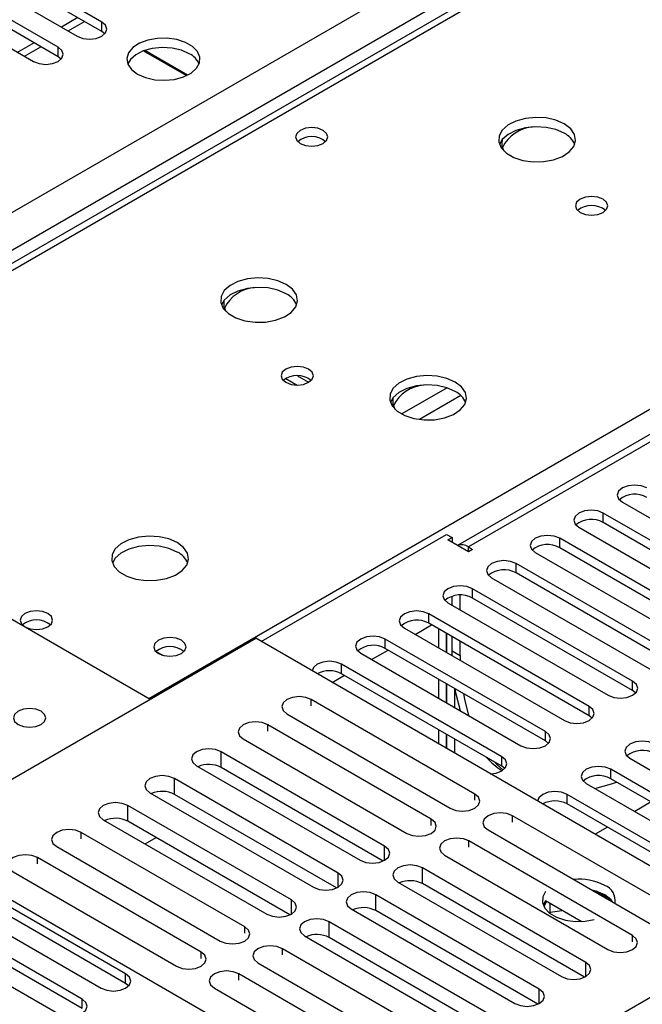
# Model space of a CAD drawing. Units: millimetres. Extents: x 2 to 6302, y 6 to 8916.
# Drawn here: x 3106 to 3187, y 1881 to 2008 of the extents above; entities that cross this region are included whole.
import ezdxf

# ---------------------------------------------------------------- set-up
doc = ezdxf.new("R2010")
doc.units = ezdxf.units.MM
doc.header["$LTSCALE"] = 30

msp = doc.modelspace()

# ---------------------------------------------------------------- linework, layer by layer
at = {"color": 8, "linetype": 'Continuous', "lineweight": 25}
for p, q in [((3096.891, 1978.595), (3989.967, 2494.157)), ((3992.088, 2490.483), (3099.012, 1974.921)), ((3585.148, 2182.901), (3164.066, 1939.816)), ((3353.217, 2119.017), (3065.672, 1953.021)), ((3122.594, 1920.161), (3410.139, 2086.157)), ((3113.392, 2008.461), (3111.271, 2007.236)), ((3116.513, 2006.659), (3116.513, 2007.884)), ((3107.735, 2005.195), (3105.614, 2003.971)), ((3110.856, 2003.394), (3110.856, 2004.618)), ((3161.29, 1960.454), (3155.411, 1957.06)), ((3163.091, 1959.453), (3157.719, 1956.352)), ((3181.567, 1942.979), (3181.567, 1944.204)), ((3175.91, 1939.714), (3175.91, 1940.939)), ((3164.066, 1939.204), (3164.066, 1939.816)), ((3170.253, 1936.448), (3170.253, 1937.673)), ((3164.596, 1933.182), (3164.596, 1934.407)), ((3158.939, 1929.917), (3158.939, 1931.142)), ((3153.283, 1926.651), (3153.283, 1927.876)), ((3123.552, 1926.255), (3124.369, 1925.784)), ((3161.945, 1926.343), (3163.005, 1925.731)), ((3147.626, 1923.386), (3147.626, 1924.61)), ((3185.368, 1921.191), (3185.368, 1922.416)), ((3143.691, 1919.212), (3143.691, 1920.028)), ((3179.711, 1917.926), (3179.711, 1919.151)), ((3138.034, 1915.946), (3138.034, 1916.763)), ((3174.054, 1914.66), (3174.054, 1915.885)), ((3131.988, 1911.231), (3131.988, 1913.273)), ((3168.397, 1911.395), (3168.397, 1912.619)), ((3182.539, 1909.762), (3182.539, 1910.987)), ((3125.941, 1907.74), (3125.941, 1909.781)), ((3164.904, 1906.966), (3164.904, 1907.782)), ((3176.882, 1906.496), (3176.882, 1907.721)), ((3119.893, 1904.249), (3119.893, 1906.29)), ((3169.797, 1904.141), (3169.797, 1904.958)), ((3159.247, 1903.7), (3159.247, 1904.517)), ((3113.844, 1901.982), (3113.844, 1902.798)), ((3164.14, 1900.875), (3164.14, 1901.692)), ((3153.201, 1899.19), (3153.201, 1901.027)), ((3108.187, 1898.716), (3108.187, 1899.532)), ((3147.154, 1895.698), (3147.154, 1897.535)), ((3158.094, 1896.16), (3158.094, 1898.202)), ((3141.106, 1892.207), (3141.106, 1894.044)), ((3152.047, 1892.669), (3152.047, 1894.711)), ((3145.999, 1889.178), (3145.999, 1891.219)), ((3135.057, 1889.735), (3135.057, 1890.552)), ((3185.353, 1888.629), (3185.353, 1889.446)), ((3129.4, 1886.47), (3129.4, 1887.286)), ((3139.95, 1886.911), (3139.95, 1887.727)), ((3179.308, 1884.119), (3179.308, 1885.956)), ((3119.607, 1883.228), (3119.607, 1884.453)), ((3134.293, 1883.645), (3134.293, 1884.462)), ((3173.26, 1880.628), (3173.26, 1882.464)), ((3113.95, 1879.963), (3113.95, 1881.188))]:
    msp.add_line(p, q, dxfattribs=at)
at = {"color": 7, "linetype": 'Continuous', "lineweight": 25}
for p, q in [((3583.648, 2183.05), (3162.657, 1940.017)), ((3351.842, 2119.153), (3064.867, 1953.486)), ((3116.513, 2007.884), (3100.692, 2017.018)), ((3097.51, 2015.181), (3113.331, 2006.047)), ((3116.513, 2006.659), (3100.692, 2015.793)), ((3110.856, 2004.618), (3095.035, 2013.752)), ((3110.856, 2003.394), (3095.035, 2012.527)), ((3091.853, 2011.915), (3107.674, 2002.781)), ((3112.15, 2006.729), (3114.271, 2007.953)), ((3116.906, 2006.353), (3116.513, 2006.659)), ((3106.493, 2003.463), (3108.614, 2004.688)), ((3111.249, 2003.087), (3110.856, 2003.394)), ((3121.92, 2004.143), (3127.483, 2000.932)), ((3127.637, 2001.006), (3122.095, 2004.206)), ((3140.375, 1961.656), (3141.838, 1960.811)), ((3141.882, 1962.011), (3143.345, 1961.166)), ((3122.771, 1920.059), (3061.536, 1955.409)), ((3184.042, 1945.633), (3204.813, 1933.642)), ((3202.338, 1932.213), (3181.567, 1944.204)), ((3178.385, 1942.367), (3199.156, 1930.376)), ((3202.338, 1930.988), (3181.567, 1942.979)), ((3137.196, 1927.57), (3161.238, 1941.449)), ((3161.238, 1941.449), (3161.945, 1941.041)), ((3161.414, 1940.734), (3161.945, 1941.041)), ((3164.066, 1939.204), (3161.414, 1940.734)), ((3161.945, 1941.041), (3161.945, 1940.428)), ((3196.681, 1928.948), (3175.91, 1940.939)), ((3164.066, 1939.816), (3164.596, 1939.51)), ((3164.596, 1939.51), (3164.066, 1939.204)), ((3196.681, 1927.723), (3175.91, 1939.714)), ((3172.728, 1939.102), (3193.499, 1927.111)), ((3191.024, 1925.682), (3170.253, 1937.673)), ((3167.071, 1935.836), (3187.842, 1923.845)), ((3191.024, 1924.457), (3170.253, 1936.448)), ((3185.368, 1922.416), (3164.596, 1934.407)), ((3161.945, 1932.264), (3161.945, 1933.41)), ((3163.005, 1931.652), (3163.005, 1933.563)), ((3185.368, 1921.191), (3164.596, 1933.182)), ((3161.414, 1932.57), (3182.186, 1920.579)), ((3179.711, 1919.151), (3158.939, 1931.142)), ((3155.757, 1929.305), (3176.529, 1917.314)), ((3157.173, 1928.487), (3159.294, 1929.712)), ((3179.711, 1917.926), (3158.939, 1929.917)), ((3160.172, 1929.205), (3160.172, 1926.756)), ((3091.234, 1901.853), (3136.489, 1927.978)), ((3203.133, 1889.505), (3136.489, 1927.978)), ((3161.233, 1928.593), (3161.233, 1926.144)), ((3161.243, 1926.138), (3161.243, 1928.587)), ((3161.945, 1926.343), (3161.945, 1928.182)), ((3174.054, 1915.885), (3153.283, 1927.876)), ((3174.054, 1914.66), (3153.283, 1926.651)), ((3163.005, 1925.731), (3163.005, 1927.57)), ((3150.101, 1926.039), (3170.872, 1914.048)), ((3151.516, 1925.222), (3153.638, 1926.446)), ((3161.95, 1925.73), (3161.945, 1926.343)), ((3163.005, 1925.731), (3163.011, 1925.117)), ((3168.397, 1912.619), (3147.626, 1924.61)), ((3146.39, 1922.262), (3147.981, 1923.181)), ((3168.397, 1911.395), (3147.626, 1923.386)), ((3160.172, 1922.674), (3160.172, 1920.225)), ((3161.233, 1922.062), (3161.233, 1919.613)), ((3161.243, 1919.607), (3161.243, 1922.056)), ((3162.303, 1918.995), (3162.303, 1921.444)), ((3185.761, 1920.885), (3185.368, 1921.191)), ((3164.904, 1907.782), (3143.691, 1920.028)), ((3140.509, 1918.192), (3161.722, 1905.945)), ((3180.104, 1917.62), (3179.711, 1917.926)), ((3159.247, 1904.517), (3138.034, 1916.763)), ((3160.172, 1916.143), (3160.172, 1914.306)), ((3161.233, 1915.53), (3161.233, 1913.694)), ((3161.243, 1913.688), (3161.243, 1915.525)), ((3134.852, 1914.926), (3156.065, 1902.68)), ((3162.303, 1913.076), (3162.303, 1914.912)), ((3174.447, 1914.354), (3174.054, 1914.66)), ((3153.201, 1901.027), (3131.988, 1913.273)), ((3128.806, 1911.436), (3150.019, 1899.19)), ((3168.79, 1911.088), (3168.397, 1911.395)), ((3185.014, 1912.415), (3205.785, 1900.424)), ((3153.014, 1899.093), (3131.988, 1911.231)), ((3203.31, 1898.996), (3182.539, 1910.987)), ((3147.154, 1897.535), (3125.941, 1909.781)), ((3179.357, 1909.15), (3200.128, 1897.159)), ((3203.31, 1897.771), (3182.539, 1909.762)), ((3122.759, 1907.945), (3143.972, 1895.698)), ((3146.967, 1895.602), (3125.941, 1907.74)), ((3197.654, 1895.73), (3176.882, 1907.721)), ((3141.106, 1894.044), (3119.893, 1906.29)), ((3197.654, 1894.505), (3176.882, 1906.496)), ((3187.76, 1906.748), (3185.639, 1905.523)), ((3191.01, 1892.711), (3169.797, 1904.958)), ((3116.711, 1904.453), (3137.924, 1892.207)), ((3140.919, 1892.111), (3119.893, 1904.249)), ((3135.057, 1890.552), (3113.844, 1902.798)), ((3166.615, 1903.121), (3187.828, 1890.875)), ((3182.103, 1903.482), (3180.512, 1902.564)), ((3091.234, 1901.853), (3157.878, 1863.38)), ((3122.136, 1901.322), (3123.55, 1902.138)), ((3185.353, 1889.446), (3164.14, 1901.692)), ((3110.662, 1900.961), (3131.875, 1888.715)), ((3160.958, 1899.855), (3182.171, 1887.609)), ((3129.4, 1887.286), (3108.187, 1899.532)), ((3105.005, 1897.696), (3126.218, 1885.449)), ((3179.308, 1885.956), (3158.094, 1898.202)), ((3119.607, 1884.453), (3098.835, 1896.444)), ((3154.912, 1896.365), (3176.126, 1884.119)), ((3179.121, 1884.022), (3158.094, 1896.16)), ((3119.607, 1883.228), (3098.835, 1895.219)), ((3182.567, 1894.071), (3180.638, 1895.184)), ((3095.653, 1894.607), (3116.425, 1882.616)), ((3173.26, 1882.464), (3152.047, 1894.711)), ((3174.071, 1893.918), (3173.755, 1893.383)), ((3174.178, 1893.856), (3173.858, 1893.165)), ((3178.678, 1891.258), (3174.071, 1893.918)), ((3174.67, 1892.465), (3174.67, 1893.572)), ((3113.95, 1881.188), (3093.179, 1893.179)), ((3148.865, 1892.874), (3170.078, 1880.628)), ((3173.073, 1880.531), (3152.047, 1892.669)), ((3174.608, 1892.332), (3174.67, 1892.465)), ((3174.67, 1892.465), (3176.182, 1892.699)), ((3089.997, 1891.342), (3110.768, 1879.351)), ((3113.95, 1879.963), (3093.179, 1891.954)), ((3167.213, 1878.973), (3145.999, 1891.219)), ((3142.817, 1889.383), (3164.031, 1877.136)), ((3167.026, 1877.04), (3145.999, 1889.178)), ((3161.163, 1875.481), (3139.95, 1887.727)), ((3136.768, 1885.89), (3157.981, 1873.644)), ((3193.941, 1885.016), (3174.142, 1873.586)), ((3120, 1882.922), (3119.607, 1883.228)), ((3155.506, 1872.215), (3134.293, 1884.462)), ((3131.111, 1882.625), (3152.325, 1870.379))]:
    msp.add_line(p, q, dxfattribs=at)
at = {"color": 7, "linetype": 'Continuous', "lineweight": 25, "flags": 128}
for points in [[(3113.331, 2006.047), (3114.061, 2005.765), (3114.922, 2005.667), (3115.783, 2005.766), (3116.513, 2006.047), (3117.001, 2006.468), (3117.172, 2006.966), (3117.001, 2007.463), (3116.513, 2007.884)], [(3107.674, 2002.781), (3108.404, 2002.5), (3109.265, 2002.401), (3110.126, 2002.5), (3110.856, 2002.781), (3111.344, 2003.203), (3111.515, 2003.7), (3111.344, 2004.197), (3110.856, 2004.618)], [(3121.145, 2001.128), (3122.175, 2000.677), (3123.379, 2000.403), (3124.666, 2000.327), (3125.94, 2000.454), (3127.108, 2000.774), (3128.083, 2001.265), (3128.793, 2001.89), (3129.184, 2002.601), (3129.228, 2003.348), (3128.922, 2004.073), (3128.288, 2004.724), (3127.374, 2005.252), (3126.246, 2005.618), (3124.989, 2005.795), (3123.696, 2005.769), (3122.463, 2005.544), (3121.382, 2005.134), (3120.531, 2004.571), (3119.976, 2003.897), (3119.756, 2003.161), (3119.888, 2002.418), (3120.363, 2001.723), (3121.145, 2001.128)], [(3127.862, 2003.781), (3126.831, 2004.233), (3125.628, 2004.507), (3124.341, 2004.583), (3123.066, 2004.456), (3121.898, 2004.135), (3120.923, 2003.644), (3120.214, 2003.02), (3119.873, 2002.455)], [(3176.509, 1994.68), (3175.424, 1995.155), (3174.157, 1995.443), (3172.803, 1995.523), (3171.461, 1995.39), (3170.231, 1995.052), (3169.205, 1994.536), (3168.458, 1993.878), (3168.046, 1993.129), (3167.999, 1992.343), (3168.322, 1991.58), (3168.989, 1990.895), (3169.952, 1990.339), (3171.139, 1989.953), (3172.462, 1989.767), (3173.823, 1989.794), (3175.121, 1990.032), (3176.259, 1990.463), (3177.154, 1991.056), (3177.739, 1991.765), (3177.97, 1992.54), (3177.831, 1993.322), (3177.332, 1994.053), (3176.509, 1994.68)], [(3145.222, 1993.842), (3144.54, 1994.104), (3143.737, 1994.197), (3142.933, 1994.104), (3142.252, 1993.842), (3141.797, 1993.448), (3141.637, 1992.984), (3141.797, 1992.52), (3142.252, 1992.127), (3142.933, 1991.864), (3143.737, 1991.772), (3144.54, 1991.864), (3145.222, 1992.127), (3145.677, 1992.52), (3145.837, 1992.984), (3145.677, 1993.448), (3145.222, 1993.842)], [(3176.509, 1993.455), (3175.424, 1993.93), (3174.157, 1994.218), (3172.803, 1994.299), (3171.461, 1994.165), (3170.231, 1993.827), (3169.205, 1993.311), (3168.458, 1992.653), (3168.087, 1992.026)], [(3181.529, 1984.924), (3180.848, 1985.186), (3180.044, 1985.279), (3179.241, 1985.186), (3178.559, 1984.924), (3178.104, 1984.53), (3177.944, 1984.066), (3178.104, 1983.602), (3178.559, 1983.209), (3179.241, 1982.946), (3180.044, 1982.854), (3180.848, 1982.946), (3181.529, 1983.209), (3181.984, 1983.602), (3182.144, 1984.066), (3181.984, 1984.53), (3181.529, 1984.924)], [(3140.446, 1973.861), (3139.361, 1974.336), (3138.095, 1974.625), (3136.74, 1974.705), (3135.398, 1974.571), (3134.169, 1974.234), (3133.142, 1973.717), (3132.395, 1973.06), (3131.983, 1972.311), (3131.937, 1971.525), (3132.259, 1970.761), (3132.927, 1970.076), (3133.89, 1969.52), (3135.077, 1969.135), (3136.399, 1968.949), (3137.76, 1968.976), (3139.058, 1969.214), (3140.197, 1969.645), (3141.092, 1970.237), (3141.677, 1970.947), (3141.908, 1971.722), (3141.769, 1972.504), (3141.269, 1973.235), (3140.446, 1973.861)], [(3140.446, 1972.636), (3139.361, 1973.111), (3138.095, 1973.4), (3136.74, 1973.48), (3135.398, 1973.347), (3134.169, 1973.009), (3133.142, 1972.492), (3132.395, 1971.835), (3132.025, 1971.208)], [(3143.345, 1962.881), (3142.664, 1963.143), (3141.86, 1963.236), (3141.057, 1963.143), (3140.376, 1962.881), (3139.92, 1962.487), (3139.761, 1962.023), (3139.92, 1961.559), (3140.376, 1961.166), (3141.057, 1960.903), (3141.861, 1960.811), (3142.664, 1960.903), (3143.345, 1961.166), (3143.801, 1961.559), (3143.96, 1962.023), (3143.801, 1962.487), (3143.345, 1962.881)], [(3162.367, 1961.207), (3161.282, 1961.682), (3160.015, 1961.97), (3158.66, 1962.051), (3157.319, 1961.917), (3156.089, 1961.58), (3155.063, 1961.063), (3154.316, 1960.406), (3153.904, 1959.656), (3153.857, 1958.871), (3154.18, 1958.107), (3154.847, 1957.422), (3155.81, 1956.866), (3156.997, 1956.481), (3158.32, 1956.295), (3159.681, 1956.321), (3160.978, 1956.559), (3162.117, 1956.99), (3163.012, 1957.583), (3163.597, 1958.293), (3163.828, 1959.067), (3163.689, 1959.849), (3163.189, 1960.581), (3162.367, 1961.207)], [(3162.367, 1959.982), (3161.282, 1960.457), (3160.015, 1960.745), (3158.66, 1960.826), (3157.319, 1960.692), (3156.089, 1960.355), (3155.063, 1959.838), (3154.316, 1959.181), (3153.945, 1958.554)], [(3187.224, 1947.47), (3186.494, 1947.751), (3185.633, 1947.85), (3184.772, 1947.751), (3184.042, 1947.47), (3183.554, 1947.048), (3183.383, 1946.551), (3183.554, 1946.054), (3184.042, 1945.633)], [(3181.567, 1944.204), (3180.837, 1944.486), (3179.976, 1944.585), (3179.115, 1944.486), (3178.385, 1944.204), (3177.897, 1943.783), (3177.726, 1943.286), (3177.897, 1942.789), (3178.385, 1942.367)], [(3126.304, 1940.389), (3125.219, 1940.864), (3123.952, 1941.152), (3122.598, 1941.232), (3121.256, 1941.099), (3120.026, 1940.761), (3119, 1940.245), (3118.253, 1939.587), (3117.841, 1938.838), (3117.795, 1938.052), (3118.117, 1937.289), (3118.785, 1936.603), (3119.747, 1936.048), (3120.934, 1935.662), (3122.257, 1935.476), (3123.618, 1935.503), (3124.916, 1935.741), (3126.055, 1936.172), (3126.95, 1936.764), (3127.534, 1937.474), (3127.766, 1938.249), (3127.626, 1939.031), (3127.127, 1939.762), (3126.304, 1940.389)], [(3175.91, 1940.939), (3175.18, 1941.22), (3174.319, 1941.319), (3173.458, 1941.22), (3172.728, 1940.938), (3172.24, 1940.517), (3172.069, 1940.02), (3172.24, 1939.523), (3172.728, 1939.102)], [(3126.304, 1939.164), (3125.219, 1939.639), (3123.952, 1939.927), (3122.598, 1940.007), (3121.256, 1939.874), (3120.026, 1939.536), (3119, 1939.02), (3118.253, 1938.362), (3117.882, 1937.735)], [(3170.253, 1937.673), (3169.523, 1937.954), (3168.662, 1938.053), (3167.801, 1937.954), (3167.071, 1937.673), (3166.583, 1937.252), (3166.412, 1936.754), (3166.583, 1936.257), (3167.071, 1935.836)], [(3164.596, 1934.407), (3163.866, 1934.689), (3163.005, 1934.788), (3162.144, 1934.689), (3161.414, 1934.407), (3160.927, 1933.986), (3160.755, 1933.489), (3160.927, 1932.992), (3161.414, 1932.57)], [(3109.513, 1931.182), (3108.831, 1931.445), (3108.028, 1931.537), (3107.224, 1931.445), (3106.543, 1931.182), (3106.088, 1930.789), (3105.928, 1930.325), (3106.088, 1929.861), (3106.543, 1929.468), (3107.224, 1929.205), (3108.028, 1929.113), (3108.831, 1929.205), (3109.513, 1929.468), (3109.968, 1929.861), (3110.128, 1930.325), (3109.968, 1930.789), (3109.513, 1931.182)], [(3158.939, 1931.142), (3158.209, 1931.423), (3157.348, 1931.522), (3156.487, 1931.423), (3155.757, 1931.142), (3155.27, 1930.72), (3155.099, 1930.223), (3155.27, 1929.726), (3155.757, 1929.305)], [(3126.837, 1927.712), (3126.156, 1927.975), (3125.352, 1928.068), (3124.548, 1927.975), (3123.867, 1927.712), (3123.412, 1927.319), (3123.252, 1926.855), (3123.412, 1926.391), (3123.867, 1925.998), (3124.548, 1925.735), (3125.352, 1925.643), (3126.155, 1925.735), (3126.837, 1925.998), (3127.292, 1926.391), (3127.452, 1926.855), (3127.292, 1927.319), (3126.837, 1927.712)], [(3153.283, 1927.876), (3152.553, 1928.158), (3151.692, 1928.256), (3150.831, 1928.158), (3150.101, 1927.876), (3149.613, 1927.455), (3149.442, 1926.958), (3149.613, 1926.46), (3150.101, 1926.039)], [(3147.626, 1924.61), (3146.896, 1924.892), (3146.035, 1924.991), (3145.174, 1924.892), (3144.444, 1924.61), (3143.956, 1924.189), (3143.788, 1923.764)], [(3182.186, 1920.579), (3182.916, 1920.298), (3183.777, 1920.199), (3184.638, 1920.298), (3185.368, 1920.579), (3185.855, 1921.001), (3186.027, 1921.498), (3185.855, 1921.995), (3185.368, 1922.416)], [(3143.691, 1920.028), (3142.961, 1920.31), (3142.1, 1920.409), (3141.239, 1920.31), (3140.509, 1920.028), (3140.021, 1919.607), (3139.85, 1919.11), (3140.021, 1918.613), (3140.509, 1918.192)], [(3163.039, 1918.57), (3162.486, 1920.713), (3162.352, 1921.416)], [(3163.412, 1920.803), (3163.546, 1920.101), (3164.1, 1917.958)], [(3176.529, 1917.314), (3177.259, 1917.032), (3178.12, 1916.933), (3178.981, 1917.032), (3179.711, 1917.314), (3180.198, 1917.735), (3180.37, 1918.232), (3180.198, 1918.729), (3179.711, 1919.151)], [(3108.629, 1918.508), (3107.948, 1918.77), (3107.144, 1918.863), (3106.34, 1918.77), (3105.659, 1918.508), (3105.204, 1918.114), (3105.044, 1917.65), (3105.204, 1917.186), (3105.659, 1916.793), (3106.34, 1916.53), (3107.144, 1916.438), (3107.948, 1916.53), (3108.629, 1916.793), (3109.084, 1917.186), (3109.244, 1917.65), (3109.084, 1918.114), (3108.629, 1918.508)], [(3138.034, 1916.763), (3137.304, 1917.044), (3136.443, 1917.143), (3135.582, 1917.044), (3134.852, 1916.763), (3134.364, 1916.341), (3134.193, 1915.844), (3134.364, 1915.347), (3134.852, 1914.926)], [(3170.872, 1914.048), (3171.602, 1913.766), (3172.463, 1913.668), (3173.324, 1913.767), (3174.054, 1914.048), (3174.542, 1914.469), (3174.713, 1914.967), (3174.542, 1915.464), (3174.054, 1915.885)], [(3188.196, 1914.252), (3187.466, 1914.534), (3186.605, 1914.633), (3185.744, 1914.534), (3185.014, 1914.252), (3184.526, 1913.831), (3184.355, 1913.334), (3184.526, 1912.837), (3185.014, 1912.415)], [(3131.988, 1913.273), (3131.258, 1913.554), (3130.397, 1913.653), (3129.536, 1913.554), (3128.806, 1913.273), (3128.318, 1912.851), (3128.147, 1912.354), (3128.318, 1911.857), (3128.806, 1911.436)], [(3166.931, 1910.404), (3167.667, 1910.501), (3168.397, 1910.782), (3168.885, 1911.204), (3169.056, 1911.701), (3168.885, 1912.198), (3168.397, 1912.619)], [(3167.479, 1911.925), (3167.732, 1911.661), (3168.566, 1910.891)], [(3182.539, 1910.987), (3181.809, 1911.268), (3180.948, 1911.367), (3180.087, 1911.268), (3179.357, 1910.987), (3178.869, 1910.565), (3178.698, 1910.068), (3178.869, 1909.571), (3179.357, 1909.15)], [(3125.941, 1909.781), (3125.211, 1910.063), (3124.35, 1910.162), (3123.489, 1910.063), (3122.759, 1909.781), (3122.271, 1909.36), (3122.1, 1908.863), (3122.271, 1908.366), (3122.759, 1907.945)], [(3180.48, 1908.502), (3182.609, 1909.093), (3183.288, 1909.33)], [(3161.722, 1905.945), (3162.452, 1905.664), (3163.313, 1905.565), (3164.174, 1905.664), (3164.904, 1905.945), (3165.392, 1906.367), (3165.563, 1906.864), (3165.392, 1907.361), (3164.904, 1907.782)], [(3176.882, 1907.721), (3176.152, 1908.002), (3175.291, 1908.101), (3174.43, 1908.002), (3173.7, 1907.721), (3173.213, 1907.3), (3173.045, 1906.875)], [(3119.893, 1906.29), (3119.163, 1906.572), (3118.302, 1906.671), (3117.441, 1906.572), (3116.711, 1906.29), (3116.223, 1905.869), (3116.052, 1905.372), (3116.223, 1904.875), (3116.711, 1904.453)], [(3169.797, 1904.958), (3169.067, 1905.239), (3168.206, 1905.338), (3167.345, 1905.239), (3166.615, 1904.958), (3166.127, 1904.536), (3165.956, 1904.039), (3166.127, 1903.542), (3166.615, 1903.121)], [(3156.065, 1902.68), (3156.795, 1902.398), (3157.656, 1902.299), (3158.517, 1902.398), (3159.247, 1902.68), (3159.735, 1903.101), (3159.906, 1903.598), (3159.735, 1904.095), (3159.247, 1904.517)], [(3113.844, 1902.798), (3113.114, 1903.08), (3112.253, 1903.179), (3111.392, 1903.08), (3110.662, 1902.798), (3110.174, 1902.377), (3110.003, 1901.88), (3110.174, 1901.383), (3110.662, 1900.961)], [(3164.14, 1901.692), (3163.41, 1901.973), (3162.549, 1902.072), (3161.688, 1901.973), (3160.958, 1901.692), (3160.47, 1901.27), (3160.299, 1900.773), (3160.471, 1900.276), (3160.958, 1899.855)], [(3108.187, 1899.532), (3107.457, 1899.814), (3106.596, 1899.913), (3105.735, 1899.814), (3105.005, 1899.533), (3104.517, 1899.111), (3104.346, 1898.614), (3104.517, 1898.117), (3105.005, 1897.696)], [(3150.019, 1899.19), (3150.749, 1898.908), (3151.61, 1898.809), (3152.471, 1898.908), (3153.201, 1899.19), (3153.689, 1899.611), (3153.86, 1900.108), (3153.689, 1900.605), (3153.201, 1901.027)], [(3158.094, 1898.202), (3157.364, 1898.483), (3156.503, 1898.582), (3155.642, 1898.483), (3154.913, 1898.202), (3154.425, 1897.78), (3154.253, 1897.283), (3154.425, 1896.786), (3154.912, 1896.365)], [(3143.972, 1895.698), (3144.702, 1895.417), (3145.563, 1895.318), (3146.424, 1895.417), (3147.154, 1895.698), (3147.642, 1896.12), (3147.813, 1896.617), (3147.642, 1897.114), (3147.154, 1897.535)], [(3152.047, 1894.711), (3151.317, 1894.992), (3150.456, 1895.091), (3149.595, 1894.992), (3148.865, 1894.711), (3148.377, 1894.289), (3148.206, 1893.792), (3148.377, 1893.295), (3148.865, 1892.874)], [(3174.071, 1895.143), (3173.704, 1894.461), (3173.66, 1893.715), (3173.966, 1892.989), (3174.6, 1892.338), (3175.515, 1891.81), (3176.642, 1891.444), (3177.899, 1891.267), (3179.192, 1891.293), (3180.373, 1891.505)], [(3181.744, 1894.709), (3180.713, 1895.16), (3180.124, 1895.322)], [(3137.924, 1892.207), (3138.654, 1891.926), (3139.515, 1891.827), (3140.376, 1891.926), (3141.106, 1892.207), (3141.594, 1892.629), (3141.765, 1893.126), (3141.594, 1893.623), (3141.106, 1894.044)], [(3182.805, 1893.774), (3182.525, 1894.114), (3181.744, 1894.709)], [(3145.999, 1891.219), (3145.269, 1891.501), (3144.408, 1891.6), (3143.547, 1891.501), (3142.817, 1891.219), (3142.33, 1890.798), (3142.158, 1890.301), (3142.33, 1889.804), (3142.817, 1889.383)], [(3131.875, 1888.715), (3132.605, 1888.434), (3133.466, 1888.335), (3134.327, 1888.434), (3135.057, 1888.715), (3135.545, 1889.136), (3135.716, 1889.634), (3135.545, 1890.131), (3135.057, 1890.552)], [(3182.171, 1887.609), (3182.901, 1887.327), (3183.762, 1887.228), (3184.623, 1887.327), (3185.353, 1887.609), (3185.841, 1888.03), (3186.012, 1888.527), (3185.841, 1889.024), (3185.353, 1889.446)], [(3126.218, 1885.449), (3126.948, 1885.168), (3127.809, 1885.069), (3128.67, 1885.168), (3129.4, 1885.449), (3129.888, 1885.871), (3130.059, 1886.368), (3129.888, 1886.865), (3129.4, 1887.286)], [(3139.95, 1887.727), (3139.22, 1888.009), (3138.359, 1888.108), (3137.498, 1888.009), (3136.768, 1887.727), (3136.28, 1887.306), (3136.109, 1886.809), (3136.28, 1886.312), (3136.768, 1885.89)], [(3176.126, 1884.119), (3176.856, 1883.837), (3177.717, 1883.738), (3178.578, 1883.837), (3179.308, 1884.119), (3179.795, 1884.54), (3179.967, 1885.037), (3179.795, 1885.534), (3179.308, 1885.956)], [(3134.293, 1884.462), (3133.563, 1884.743), (3132.702, 1884.842), (3131.841, 1884.743), (3131.111, 1884.462), (3130.624, 1884.04), (3130.452, 1883.543), (3130.623, 1883.046), (3131.111, 1882.625)], [(3116.425, 1882.616), (3117.155, 1882.335), (3118.016, 1882.236), (3118.877, 1882.335), (3119.607, 1882.616), (3120.094, 1883.038), (3120.266, 1883.535), (3120.094, 1884.032), (3119.607, 1884.453)], [(3170.078, 1880.628), (3170.808, 1880.346), (3171.669, 1880.247), (3172.53, 1880.346), (3173.26, 1880.628), (3173.748, 1881.049), (3173.919, 1881.546), (3173.748, 1882.043), (3173.26, 1882.464)], [(3110.768, 1879.351), (3111.498, 1879.069), (3112.359, 1878.97), (3113.22, 1879.069), (3113.95, 1879.351), (3114.438, 1879.772), (3114.609, 1880.269), (3114.438, 1880.766), (3113.95, 1881.188)]]:
    msp.add_lwpolyline(points, dxfattribs=at)
at = {"color": 7, "linetype": 'Continuous', "lineweight": 25}
for centre, radius, start, end in [((3126.709, 2001.404), 2.642, 23.434, 64.12596), ((3172.82, 1989.448), 4.851, 94.30688, 153.42497), ((3175.304, 1990.963), 2.767, 22.58686, 64.20184), ((3143.737, 1990.171), 2.851, 50.53301, 129.46776), ((3170.488, 1992.228), 2.099, 169.48921, 210.72582), ((3180.044, 1981.253), 2.851, 50.53314, 129.46763), ((3136.758, 1968.629), 4.851, 94.30688, 153.42497), ((3139.242, 1970.145), 2.767, 22.58686, 64.20184), ((3134.424, 1971.41), 2.098, 169.48167, 210.73697), ((3141.861, 1959.21), 2.851, 50.53314, 129.46763), ((3158.678, 1955.975), 4.851, 94.30695, 153.42395), ((3161.162, 1957.491), 2.767, 22.5871, 64.2016), ((3156.346, 1958.756), 2.099, 169.49382, 210.72842), ((3185.656, 1943.523), 3.141, 60.06331, 129.72146), ((3179.999, 1940.257), 3.142, 60.06674, 129.71934), ((3163.172, 1938.546), 1.553, 54.84655, 109.11702), ((3174.342, 1936.991), 3.142, 60.06674, 129.71934), ((3125.1, 1936.672), 2.767, 22.5871, 64.2016), ((3168.686, 1933.725), 3.142, 60.06693, 129.71915), ((3163.029, 1930.46), 3.142, 60.06641, 129.71968), ((3108.028, 1927.511), 2.851, 50.53249, 129.46828), ((3157.372, 1927.194), 3.142, 60.06559, 129.71917), ((3125.352, 1924.042), 2.851, 50.52668, 129.47255), ((3151.715, 1923.929), 3.141, 60.06331, 129.72146), ((3146.035, 1920.315), 3.458, 62.60787, 117.38621), ((3186.628, 1910.305), 3.141, 60.06516, 129.71982), ((3130.389, 1908.116), 3.502, 62.82068, 113.48839), ((3175.284, 1920.774), 12.102, 222.89452, 235.49595), ((3180.971, 1907.04), 3.141, 60.06288, 129.72211), ((3124.341, 1904.625), 3.501, 62.81896, 113.48814), ((3175.291, 1903.426), 3.458, 62.60799, 117.38609), ((3118.294, 1901.134), 3.502, 62.82176, 113.48731), ((3156.495, 1893.045), 3.502, 62.82107, 113.488), ((3178.42, 1889.519), 7.225, 62.60765, 95.55959), ((3180.968, 1893.935), 2.144, 351.31197, 68.80599), ((3150.447, 1889.554), 3.501, 62.81935, 113.48775), ((3144.4, 1886.063), 3.502, 62.82215, 113.48692)]:
    msp.add_arc(centre, radius, start, end, dxfattribs=at)

doc.saveas('drawing.dxf')
